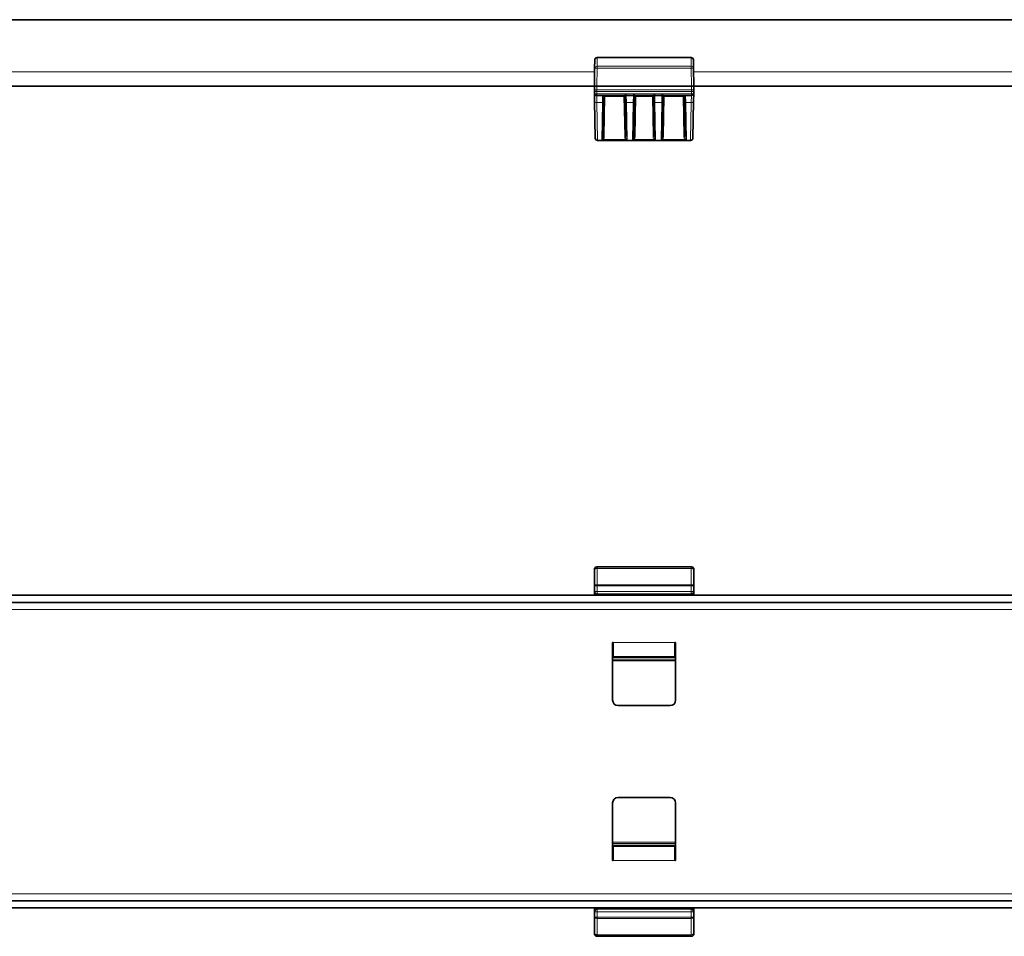
# Model space of a CAD drawing. Units: millimetres. Extents: x 0 to 2635, y 0 to 193.
# Drawn here: x 416 to 623, y 0 to 193 of the extents above; entities that cross this region are included whole.
import ezdxf

# ---------------------------------------------------------------- set-up
doc = ezdxf.new("R2010")
doc.units = ezdxf.units.MM
doc.layers.add('AM_0', color=7, linetype='Continuous', lineweight=50)

# ---------------------------------------------------------------- blocks, each defined once
blk = doc.blocks.new('1')
at = {"color": 7, "linetype": 'Continuous', "lineweight": 35}
for p, q in [((671.76, 38.43), (671.76, 43.93)), ((692.26, 44.43), (672.26, 44.43)), ((692.76, 38.43), (692.76, 43.93)), ((966.01, 38.43), (135.01, 38.43)), ((692.18, 38.62), (672.35, 38.62)), ((966.01, 36.93), (135.01, 36.93)), ((675.76, 28.43), (675.61, 28.43)), ((675.61, 28.43), (675.61, 16.28)), ((675.76, 25.43), (675.76, 28.43)), ((688.91, 28.43), (688.76, 28.43)), ((688.76, 28.43), (688.76, 25.43)), ((688.91, 16.28), (688.91, 28.43)), ((688.76, 25.43), (675.76, 25.43)), ((677.87, 25.26), (675.88, 25.26)), ((678.18, 25.33), (678.12, 25.26)), ((678.21, 25.3), (678.18, 25.33)), ((678.21, 25.4), (678.21, 25.43)), ((686.31, 25.4), (686.31, 25.43)), ((686.34, 25.33), (686.31, 25.3)), ((686.34, 25.33), (686.41, 25.26)), ((688.65, 25.26), (686.66, 25.26)), ((676.76, 15.13), (687.76, 15.13)), ((675.61, -17.57), (675.61, -5.42)), ((676.76, -4.27), (687.76, -4.27)), ((688.91, -5.42), (688.91, -17.57)), ((675.88, -14.4), (677.87, -14.4)), ((678.18, -14.47), (678.12, -14.41)), ((678.18, -14.47), (678.21, -14.44)), ((686.31, -14.44), (686.34, -14.47)), ((686.34, -14.47), (686.41, -14.41)), ((686.66, -14.4), (688.65, -14.4)), ((675.76, -17.57), (675.76, -14.57)), ((675.76, -14.57), (688.76, -14.57)), ((678.21, -14.55), (678.21, -14.57)), ((686.31, -14.55), (686.31, -14.57)), ((688.76, -14.57), (688.76, -17.57)), ((675.76, -17.57), (675.61, -17.57)), ((688.91, -17.57), (688.76, -17.57)), ((135.01, -26.07), (966.01, -26.07)), ((135.01, -27.57), (966.01, -27.57)), ((671.76, -27.57), (671.76, -33.07)), ((672.35, -27.76), (692.18, -27.76)), ((692.76, -27.57), (692.76, -33.07)), ((672.26, -33.57), (692.26, -33.57))]:
    blk.add_line(p, q, dxfattribs=at)
at = {"color": 8, "linetype": 'Continuous', "lineweight": 18}
for p, q in [((671.83, 43.86), (671.76, 43.93)), ((671.86, 40.41), (671.83, 43.86)), ((672.26, 44.43), (672.33, 44.36)), ((672.33, 44.36), (672.33, 44.09)), ((672.33, 44.36), (692.2, 44.36)), ((672.33, 44.09), (672.36, 40.64)), ((692.2, 44.09), (672.33, 44.09)), ((692.17, 40.64), (692.2, 44.09)), ((692.2, 44.36), (692.26, 44.43)), ((692.2, 44.09), (692.2, 44.36)), ((692.7, 43.86), (692.67, 40.41)), ((692.76, 43.93), (692.7, 43.86)), ((671.86, 39.22), (671.86, 40.41)), ((671.86, 40.41), (672.36, 40.41)), ((672.36, 40.64), (672.36, 40.41)), ((672.36, 40.64), (692.17, 40.64)), ((672.36, 40.41), (672.36, 39.22)), ((692.17, 40.41), (672.36, 40.41)), ((692.17, 40.41), (692.17, 40.64)), ((692.17, 39.22), (692.17, 40.41)), ((692.17, 40.41), (692.67, 40.41)), ((692.67, 40.41), (692.67, 39.22)), ((671.81, 39.08), (671.85, 39.11)), ((671.85, 39.11), (671.86, 39.22)), ((671.86, 39.22), (672.36, 39.22)), ((672.35, 38.62), (672.31, 38.58)), ((672.31, 38.58), (692.21, 38.58)), ((672.36, 38.73), (672.35, 38.62)), ((672.36, 39.22), (692.17, 39.22)), ((672.36, 39.22), (672.36, 38.73)), ((692.17, 38.73), (672.36, 38.73)), ((692.17, 39.22), (692.67, 39.22)), ((692.17, 38.73), (692.17, 39.22)), ((692.18, 38.62), (692.17, 38.73)), ((692.21, 38.58), (692.18, 38.62)), ((692.67, 39.22), (692.68, 39.11)), ((692.68, 39.11), (692.71, 39.08)), ((138.01, 35.43), (963.01, 35.43)), ((675.76, 27.11), (675.61, 27.11)), ((675.61, 27.1), (675.66, 27.05)), ((675.71, 27.06), (675.76, 27.06)), ((675.71, 27.06), (675.71, 27.03)), ((675.76, 27.03), (675.71, 27.03)), ((675.71, 27.03), (675.76, 26.98)), ((675.76, 28.43), (688.76, 28.43)), ((688.91, 27.11), (688.76, 27.11)), ((688.76, 27.06), (688.82, 27.06)), ((688.82, 27.03), (688.76, 27.03)), ((688.76, 26.98), (688.82, 27.03)), ((688.82, 27.03), (688.82, 27.06)), ((688.86, 27.05), (688.91, 27.1)), ((675.66, 25.2), (675.61, 25.15)), ((675.74, 25.26), (675.71, 25.22)), ((675.71, 25.22), (688.82, 25.22)), ((675.71, 25.22), (675.71, 25.2)), ((688.82, 25.2), (675.71, 25.2)), ((678.21, 25.4), (686.31, 25.4)), ((686.31, 25.3), (678.21, 25.3)), ((688.82, 25.22), (688.78, 25.26)), ((688.82, 25.22), (688.82, 25.2)), ((688.91, 25.15), (688.86, 25.2)), ((675.61, 24.8), (688.91, 24.8)), ((688.91, 24.58), (675.61, 24.58)), ((675.61, -13.72), (688.91, -13.72)), ((688.91, -13.95), (675.61, -13.95)), ((675.61, -14.3), (675.66, -14.35)), ((675.71, -14.34), (688.82, -14.34)), ((675.71, -14.37), (675.71, -14.34)), ((688.82, -14.37), (675.71, -14.37)), ((675.71, -14.37), (675.74, -14.4)), ((678.21, -14.44), (686.31, -14.44)), ((688.78, -14.4), (688.82, -14.37)), ((688.82, -14.37), (688.82, -14.34)), ((688.86, -14.35), (688.91, -14.3)), ((675.66, -16.2), (675.61, -16.25)), ((675.61, -16.25), (675.76, -16.25)), ((675.76, -16.12), (675.71, -16.18)), ((675.71, -16.18), (675.71, -16.2)), ((675.71, -16.18), (675.76, -16.18)), ((675.76, -16.2), (675.71, -16.2)), ((686.31, -14.55), (678.21, -14.55)), ((688.82, -16.18), (688.76, -16.12)), ((688.76, -16.18), (688.82, -16.18)), ((688.82, -16.2), (688.76, -16.2)), ((688.76, -16.25), (688.91, -16.25)), ((688.82, -16.2), (688.82, -16.18)), ((688.91, -16.25), (688.86, -16.2)), ((688.76, -17.57), (675.76, -17.57)), ((963.01, -24.57), (138.01, -24.57)), ((671.85, -28.26), (671.81, -28.22)), ((671.86, -28.37), (671.85, -28.26)), ((671.86, -29.55), (671.86, -28.37)), ((672.36, -28.37), (671.86, -28.37)), ((672.31, -27.72), (672.35, -27.76)), ((692.21, -27.72), (672.31, -27.72)), ((672.35, -27.76), (672.36, -27.87)), ((672.36, -27.87), (672.36, -28.37)), ((672.36, -27.87), (692.17, -27.87)), ((672.36, -28.37), (672.36, -29.55)), ((692.17, -28.37), (672.36, -28.37)), ((692.17, -27.87), (692.18, -27.76)), ((692.17, -28.37), (692.17, -27.87)), ((692.17, -29.55), (692.17, -28.37)), ((692.67, -28.37), (692.17, -28.37)), ((692.18, -27.76), (692.21, -27.72)), ((692.68, -28.26), (692.67, -28.37)), ((692.67, -28.37), (692.67, -29.55)), ((692.71, -28.22), (692.68, -28.26)), ((671.83, -33.01), (671.86, -29.55)), ((672.36, -29.55), (671.86, -29.55)), ((672.36, -29.78), (672.33, -33.23)), ((672.36, -29.55), (692.17, -29.55)), ((672.36, -29.55), (672.36, -29.78)), ((692.17, -29.78), (672.36, -29.78)), ((692.67, -29.55), (692.17, -29.55)), ((692.17, -29.78), (692.17, -29.55)), ((692.2, -33.23), (692.17, -29.78)), ((692.67, -29.55), (692.7, -33.01)), ((671.76, -33.07), (671.83, -33.01)), ((672.33, -33.23), (692.2, -33.23)), ((672.33, -33.23), (672.33, -33.51)), ((692.2, -33.51), (692.2, -33.23)), ((692.7, -33.01), (692.76, -33.07)), ((672.33, -33.51), (672.26, -33.57)), ((692.2, -33.51), (672.33, -33.51)), ((692.26, -33.57), (692.2, -33.51))]:
    blk.add_line(p, q, dxfattribs=at)
at = {"color": 8, "linetype": 'Continuous', "lineweight": 18, "flags": 128}
for points in [[(672.33, 44.09), (672.23, 44.09), (672.14, 44.07), (672.05, 44.05), (671.98, 44.02), (671.91, 43.99), (671.87, 43.95), (671.84, 43.91), (671.83, 43.86)], [(692.7, 43.86), (692.69, 43.91), (692.66, 43.95), (692.61, 43.99), (692.55, 44.02), (692.47, 44.05), (692.39, 44.07), (692.29, 44.09), (692.2, 44.09)], [(672.36, 40.64), (672.26, 40.63), (672.17, 40.62), (672.08, 40.6), (672.01, 40.57), (671.95, 40.53), (671.9, 40.49), (671.87, 40.45), (671.86, 40.41)], [(692.67, 40.41), (692.66, 40.45), (692.63, 40.49), (692.58, 40.53), (692.52, 40.57), (692.44, 40.6), (692.36, 40.62), (692.26, 40.63), (692.17, 40.64)], [(671.86, -29.55), (671.87, -29.6), (671.9, -29.64), (671.95, -29.68), (672.01, -29.71), (672.08, -29.74), (672.17, -29.76), (672.26, -29.77), (672.36, -29.78)], [(692.17, -29.78), (692.26, -29.77), (692.36, -29.76), (692.44, -29.74), (692.52, -29.71), (692.58, -29.68), (692.63, -29.64), (692.66, -29.6), (692.67, -29.55)], [(671.83, -33.01), (671.84, -33.05), (671.87, -33.09), (671.91, -33.13), (671.98, -33.17), (672.05, -33.2), (672.14, -33.22), (672.23, -33.23), (672.33, -33.23)], [(692.2, -33.23), (692.29, -33.23), (692.39, -33.22), (692.47, -33.2), (692.55, -33.17), (692.61, -33.13), (692.66, -33.09), (692.69, -33.05), (692.7, -33.01)]]:
    blk.add_lwpolyline(points, dxfattribs=at)
at = {"color": 8, "linetype": 'Continuous', "lineweight": 18}
for centre, radius, start, end in [((672.33, 43.86), 0.5, 90.0204, 179.9796), ((692.2, 43.86), 0.5, 0.0204, 89.9796), ((672.31, 39.08), 0.5, 180.0204, 269.9796), ((672.36, 39.23), 0.497, 180.7548, 270.2988), ((692.17, 39.23), 0.497, 269.7012, 359.2452), ((692.21, 39.08), 0.5, 270.0204, 359.9796), ((675.7, 27.07), 0.0366, 197.2779, 252.7221), ((688.83, 27.07), 0.0366, 287.2779, 342.7221), ((675.7, 25.19), 0.0366, 107.2779, 162.7221), ((688.83, 25.19), 0.0366, 17.2779, 72.7221), ((675.7, -14.33), 0.0366, 197.2779, 252.7221), ((688.83, -14.33), 0.0366, 287.2779, 342.7221), ((675.7, -16.21), 0.0366, 107.2779, 162.7221), ((688.83, -16.21), 0.0366, 17.2779, 72.7221), ((672.31, -28.22), 0.5, 90.0204, 179.9796), ((672.36, -28.37), 0.497, 89.7012, 179.2452), ((692.17, -28.37), 0.497, 0.7548, 90.2988), ((692.21, -28.22), 0.5, 0.0204, 89.9796), ((672.33, -33.01), 0.5, 180.0204, 269.9796), ((692.2, -33.01), 0.5, 270.0204, 359.9796)]:
    blk.add_arc(centre, radius, start, end, dxfattribs=at)
at = {"color": 7, "linetype": 'Continuous', "lineweight": 35}
for centre, start, end in [((676.76, 16.28), 180, 270), ((687.76, 16.28), 270, 0), ((676.76, -5.42), 90, 180), ((687.76, -5.42), 0, 90)]:
    blk.add_arc(centre, 1.15, start, end, dxfattribs=at)
for centre, major_axis, ratio, start_param, end_param in [((672.26, 43.93), (-0.354, 0.354), 0.999695, 5.497939, 7.068431), ((692.26, 43.93), (0.354, 0.354), 0.999695, 5.497939, 7.068431), ((672.35, 39.11), (0.453, -0.212), 0.997617, 3.579987, 5.147453), ((672.4, 39.16), (0.227, 0.512), 0.875274, 3.508477, 3.511502), ((692.18, 39.11), (0.453, 0.212), 0.997617, 4.277325, 5.844791), ((692.13, 39.16), (-0.227, 0.512), 0.875274, 2.771683, 2.774709), ((675.81, 26.68), (-0.177, 0.177), 0.999695, 5.699117, 6.424981), ((675.69, 25.45), (-0.066, 0.278), 0.38207, 1.944685, 2.092367), ((675.88, 25.26), (0.25, 0), 0.017455, 4.14354, 4.712389), ((677.87, 25.26), (0.25, 0), 0.017455, 4.712389, 6.265732), ((686.66, 25.26), (0.25, 0), 0.017455, 3.159046, 4.712389), ((688.65, 25.26), (0.25, 0), 0.017455, 4.712389, 5.281238), ((688.71, 26.68), (0.177, 0.177), 0.999695, 6.14139, 6.867253), ((688.84, 25.45), (0.066, 0.278), 0.38207, 4.190818, 4.338501), ((675.69, -14.6), (0.066, 0.278), 0.38207, 1.049225, 1.196908), ((675.88, -14.41), (0.25, 0), 0.017455, 1.570796, 2.139646), ((677.87, -14.41), (0.25, 0), 0.017455, 0.017453, 1.570796), ((686.66, -14.41), (0.25, 0), 0.017455, 1.570796, 3.124139), ((688.65, -14.41), (0.25, 0), 0.017455, 1.001947, 1.570796), ((688.84, -14.6), (-0.066, 0.278), 0.38207, 5.086277, 5.23396), ((675.81, -15.82), (-0.177, -0.177), 0.999695, 6.14139, 6.867253), ((688.71, -15.82), (0.177, -0.177), 0.999695, 5.699117, 6.424981), ((672.35, -28.26), (0.453, 0.212), 0.997617, 1.135732, 2.703198), ((672.4, -28.31), (-0.227, 0.512), 0.875274, 5.913276, 5.916301), ((692.18, -28.26), (0.453, -0.212), 0.997617, 0.438395, 2.005861), ((692.13, -28.31), (0.227, 0.512), 0.875274, 0.366884, 0.369909), ((672.26, -33.07), (-0.354, -0.354), 0.999695, 5.497939, 7.068431), ((692.26, -33.07), (0.354, -0.354), 0.999695, 5.497939, 7.068431)]:
    blk.add_ellipse(centre, major_axis=major_axis, ratio=ratio, start_param=start_param, end_param=end_param, dxfattribs=at)
at = {"color": 8, "linetype": 'Continuous', "lineweight": 18}
for centre, major_axis, ratio, start_param, end_param in [((671.81, 35.58), (0, 3.5), 0.017455, 0.017453, 0.620237), ((672.31, 35.58), (0, 3), 0.020364, 0.017453, 0.319591), ((692.21, 35.58), (0, 3), 0.020364, 5.963594, 6.265732), ((692.71, 35.58), (0, 3.5), 0.017455, 5.662948, 6.265732), ((675.71, 26.78), (0.177, 0.177), 0.98499, 0.882084, 1.182633), ((675.73, 26.54), (-0.205, 0.481), 0.949567, 5.897627, 5.994161), ((675.73, 26.76), (-0.11, 0.25), 0.903173, 5.905383, 6.001917), ((688.8, 26.54), (0.205, 0.481), 0.949567, 0.289024, 0.385558), ((688.8, 26.76), (0.11, 0.25), 0.903173, 0.281268, 0.377802), ((688.82, 26.78), (-0.177, 0.177), 0.98499, 5.100552, 5.401101), ((675.71, 25.47), (-0.177, 0.177), 0.98499, 1.958959, 2.259508), ((675.73, 25.72), (0.205, 0.481), 0.949567, 3.430617, 3.527151), ((675.73, 25.49), (0.11, 0.25), 0.903173, 3.422861, 3.519395), ((688.8, 25.49), (-0.11, 0.25), 0.903173, 2.76379, 2.860324), ((688.8, 25.72), (-0.205, 0.481), 0.949567, 2.756035, 2.852568), ((688.82, 25.47), (0.177, 0.177), 0.98499, 4.023677, 4.324226), ((675.71, -14.62), (0.177, 0.177), 0.98499, 0.882084, 1.182633), ((675.73, -14.86), (-0.205, 0.481), 0.949567, 5.897627, 5.994161), ((675.73, -14.64), (-0.11, 0.25), 0.903173, 5.905383, 6.001917), ((688.8, -14.86), (0.205, 0.481), 0.949567, 0.289024, 0.385558), ((688.8, -14.64), (0.11, 0.25), 0.903173, 0.281268, 0.377802), ((688.82, -14.62), (-0.177, 0.177), 0.98499, 5.100552, 5.401101), ((675.71, -15.93), (-0.177, 0.177), 0.98499, 1.958959, 2.259508), ((675.73, -15.68), (0.205, 0.481), 0.949567, 3.430617, 3.527151), ((675.73, -15.91), (0.11, 0.25), 0.903173, 3.422861, 3.519395), ((688.8, -15.91), (-0.11, 0.25), 0.903173, 2.76379, 2.860324), ((688.8, -15.68), (-0.205, 0.481), 0.949567, 2.756035, 2.852568), ((688.82, -15.93), (0.177, 0.177), 0.98499, 4.023677, 4.324226), ((671.81, -24.72), (0, 3.5), 0.017455, 2.521355, 3.124139), ((672.31, -24.72), (0, 3), 0.020364, 2.822001, 3.124139), ((692.21, -24.72), (0, 3), 0.020364, 3.159046, 3.461184), ((692.71, -24.72), (0, 3.5), 0.017455, 3.159046, 3.76183)]:
    blk.add_ellipse(centre, major_axis=major_axis, ratio=ratio, start_param=start_param, end_param=end_param, dxfattribs=at)
at = {"color": 7, "linetype": 'Continuous', "lineweight": 35}
for points, knots in [([(675.74, 25.26), (675.72, 25.26), (675.68, 25.27), (675.64, 25.28), (675.63, 25.29), (675.63, 25.29)], [0, 0, 0, 0, 0.32311, 0.644556, 1, 1, 1, 1]), ([(678.21, 25.3), (678.21, 25.3), (678.21, 25.31), (678.21, 25.35), (678.21, 25.39), (678.21, 25.4)], [0, 0, 0, 0, 0.357567, 0.715134, 1, 1, 1, 1]), ([(686.31, 25.4), (686.31, 25.38), (686.31, 25.34), (686.31, 25.3), (686.31, 25.3), (686.31, 25.3)], [0, 0, 0, 0, 0.357513, 0.715025, 1, 1, 1, 1]), ([(688.9, 25.29), (688.89, 25.29), (688.89, 25.29), (688.85, 25.27), (688.8, 25.26), (688.78, 25.26)], [0, 0, 0, 0, 0.329294, 0.65738, 1, 1, 1, 1]), ([(675.63, -14.44), (675.63, -14.43), (675.64, -14.43), (675.68, -14.41), (675.72, -14.4), (675.74, -14.4)], [0, 0, 0, 0, 0.329294, 0.65738, 1, 1, 1, 1]), ([(678.21, -14.55), (678.21, -14.52), (678.21, -14.48), (678.21, -14.45), (678.21, -14.44), (678.21, -14.44)], [0, 0, 0, 0, 0.357513, 0.715025, 1, 1, 1, 1]), ([(686.31, -14.44), (686.31, -14.44), (686.31, -14.45), (686.31, -14.49), (686.31, -14.53), (686.31, -14.55)], [0, 0, 0, 0, 0.357567, 0.715134, 1, 1, 1, 1]), ([(688.78, -14.4), (688.8, -14.4), (688.84, -14.41), (688.89, -14.43), (688.89, -14.43), (688.9, -14.44)], [0, 0, 0, 0, 0.32311, 0.644556, 1, 1, 1, 1])]:
    blk.add_open_spline(points, degree=3, knots=knots, dxfattribs=at)
blk = doc.blocks.new('2')
at = {"color": 7, "linetype": 'Continuous', "lineweight": 35}
for p, q in [((89.27, 15.82), (920.27, 15.82)), ((626.08, 5.56), (626.11, 7.33)), ((626.61, 7.82), (646.42, 7.82)), ((646.92, 7.33), (646.95, 5.56)), ((626.02, 1.82), (626.08, 5.56)), ((646.95, 5.56), (647.02, 1.82)), ((626.02, 1.82), (383.52, 1.82)), ((626.03, 1), (626.02, 1.82)), ((626.02, 1.82), (626.52, 1.82)), ((626.03, 0.83), (626.03, 1)), ((626.04, 0.31), (626.03, 0.83)), ((626.07, -1.4), (626.04, 0.31)), ((626.52, 1.82), (646.52, 1.82)), ((646.52, 1.82), (647.02, 1.82)), ((646.99, 0.31), (646.96, -1.4)), ((647, 0.83), (646.99, 0.31)), ((647.02, 1.82), (647, 1)), ((647, 1), (647, 0.83)), ((889.27, 1.82), (647.02, 1.82)), ((626.21, -9.19), (626.07, -1.4)), ((646.49, -0.18), (626.54, -0.18)), ((627.99, -1.54), (627.86, -8.86)), ((628.01, -0.42), (627.99, -1.54)), ((632.54, -1.54), (632.52, -0.42)), ((632.67, -8.86), (632.54, -1.54)), ((634.49, -1.54), (634.36, -8.86)), ((634.51, -0.42), (634.49, -1.54)), ((638.54, -1.54), (638.52, -0.42)), ((638.67, -8.86), (638.54, -1.54)), ((640.49, -1.54), (640.36, -8.86)), ((640.51, -0.42), (640.49, -1.54)), ((645.04, -1.54), (645.02, -0.42)), ((645.17, -8.86), (645.04, -1.54)), ((646.96, -1.4), (646.82, -9.19)), ((626.71, -9.59), (626.71, -9.68)), ((626.71, -9.68), (626.71, -9.68)), ((627.6, -9.68), (626.71, -9.68)), ((627.62, -9.68), (627.6, -9.68)), ((627.65, -9.68), (627.62, -9.68)), ((632.57, -9.68), (627.96, -9.68)), ((632.93, -9.68), (632.91, -9.68)), ((634.1, -9.68), (632.93, -9.68)), ((634.12, -9.68), (634.1, -9.68)), ((638.57, -9.68), (634.46, -9.68)), ((638.93, -9.68), (638.91, -9.68)), ((640.1, -9.68), (638.93, -9.68)), ((640.12, -9.68), (640.1, -9.68)), ((645.07, -9.68), (640.46, -9.68)), ((645.41, -9.68), (645.38, -9.68)), ((645.43, -9.68), (645.41, -9.68)), ((646.32, -9.68), (645.43, -9.68)), ((646.32, -9.68), (646.32, -9.59)), ((646.32, -9.68), (646.32, -9.68))]:
    blk.add_line(p, q, dxfattribs=at)
at = {"color": 8, "linetype": 'Continuous', "lineweight": 18}
for p, q in [((626.61, 7.77), (626.58, 6)), ((626.61, 7.82), (626.61, 7.77)), ((646.42, 7.77), (626.61, 7.77)), ((646.42, 7.77), (646.42, 7.82)), ((646.45, 6), (646.42, 7.77)), ((383.46, 4.82), (626.07, 4.82)), ((626.58, 5.56), (626.52, 1.82)), ((626.58, 6), (626.58, 5.56)), ((626.58, 6), (646.45, 6)), ((646.45, 5.56), (626.58, 5.56)), ((646.45, 5.56), (646.45, 6)), ((646.52, 1.82), (646.45, 5.56)), ((646.96, 4.82), (889.32, 4.82)), ((626.52, 1.82), (626.53, 1)), ((626.53, 1), (646.5, 1)), ((626.53, 1), (626.53, 0.66)), ((646.5, 0.66), (626.53, 0.66)), ((626.53, 0.66), (626.54, 0.14)), ((626.54, 0.14), (646.49, 0.14)), ((626.54, -0.18), (626.54, 0.14)), ((646.49, 0.14), (646.5, 0.66)), ((646.49, -0.18), (646.49, 0.14)), ((646.5, 1), (646.52, 1.82)), ((646.5, 0.66), (646.5, 1)), ((626.54, -0.18), (626.57, -1.68)), ((627.74, -1.68), (626.57, -1.68)), ((626.57, -1.68), (626.71, -9.59)), ((627.6, -9.59), (627.74, -1.68)), ((627.74, -1.68), (627.77, -0.18)), ((628.26, -0.42), (628.11, -8.86)), ((628.26, -0.18), (628.26, -0.42)), ((632.27, -0.42), (628.26, -0.42)), ((632.27, -0.18), (632.27, -0.42)), ((632.42, -8.86), (632.27, -0.42)), ((632.76, -0.18), (632.79, -1.68)), ((634.24, -1.68), (632.79, -1.68)), ((632.79, -1.68), (632.93, -9.59)), ((634.1, -9.59), (634.24, -1.68)), ((634.24, -1.68), (634.27, -0.18)), ((634.76, -0.42), (634.61, -8.86)), ((634.76, -0.18), (634.76, -0.42)), ((638.27, -0.42), (634.76, -0.42)), ((638.27, -0.18), (638.27, -0.42)), ((638.42, -8.86), (638.27, -0.42)), ((638.76, -0.18), (638.79, -1.68)), ((640.24, -1.68), (638.79, -1.68)), ((638.79, -1.68), (638.93, -9.59)), ((640.1, -9.59), (640.24, -1.68)), ((640.24, -1.68), (640.27, -0.18)), ((640.76, -0.42), (640.61, -8.86)), ((640.76, -0.18), (640.76, -0.42)), ((644.77, -0.42), (640.76, -0.42)), ((644.77, -0.18), (644.77, -0.42)), ((644.92, -8.86), (644.77, -0.42)), ((645.26, -0.18), (645.29, -1.68)), ((646.46, -1.68), (645.29, -1.68)), ((645.29, -1.68), (645.43, -9.59)), ((646.32, -9.59), (646.46, -1.68)), ((646.46, -1.68), (646.49, -0.18)), ((626.71, -9.59), (627.6, -9.59)), ((627.6, -9.68), (627.6, -9.59)), ((627.96, -9.48), (632.57, -9.48)), ((627.96, -9.68), (627.96, -9.48)), ((632.57, -9.68), (632.57, -9.48)), ((632.93, -9.59), (634.1, -9.59)), ((632.93, -9.68), (632.93, -9.59)), ((634.1, -9.68), (634.1, -9.59)), ((634.46, -9.48), (638.57, -9.48)), ((634.46, -9.68), (634.46, -9.48)), ((638.57, -9.68), (638.57, -9.48)), ((638.93, -9.59), (640.1, -9.59)), ((638.93, -9.68), (638.93, -9.59)), ((640.1, -9.68), (640.1, -9.59)), ((640.46, -9.48), (645.07, -9.48)), ((640.46, -9.68), (640.46, -9.48)), ((645.07, -9.68), (645.07, -9.48)), ((645.43, -9.59), (646.32, -9.59)), ((645.43, -9.68), (645.43, -9.59))]:
    blk.add_line(p, q, dxfattribs=at)
at = {"color": 8, "linetype": 'Continuous', "lineweight": 18, "flags": 128}
for points in [[(626.03, 0.83), (626.04, 0.79), (626.07, 0.76), (626.12, 0.73), (626.18, 0.71), (626.26, 0.68), (626.34, 0.67), (626.44, 0.66), (626.53, 0.66)], [(626.04, 0.31), (626.05, 0.28), (626.08, 0.25), (626.13, 0.22), (626.19, 0.19), (626.26, 0.17), (626.35, 0.15), (626.44, 0.15), (626.54, 0.14)], [(646.49, 0.14), (646.59, 0.15), (646.68, 0.15), (646.77, 0.17), (646.84, 0.19), (646.9, 0.22), (646.95, 0.25), (646.98, 0.28), (646.99, 0.31)], [(646.5, 0.66), (646.6, 0.66), (646.69, 0.67), (646.77, 0.68), (646.85, 0.71), (646.91, 0.73), (646.96, 0.76), (646.99, 0.79), (647, 0.83)], [(626.57, -1.68), (626.47, -1.68), (626.38, -1.66), (626.3, -1.64), (626.22, -1.6), (626.16, -1.56), (626.11, -1.51), (626.08, -1.46), (626.07, -1.4)], [(627.74, -1.68), (627.79, -1.68), (627.84, -1.67), (627.88, -1.66), (627.92, -1.64), (627.95, -1.62), (627.97, -1.6), (627.99, -1.57), (627.99, -1.54)], [(632.54, -1.54), (632.54, -1.57), (632.56, -1.6), (632.58, -1.62), (632.61, -1.64), (632.65, -1.66), (632.69, -1.67), (632.74, -1.68), (632.79, -1.68)], [(634.24, -1.68), (634.29, -1.68), (634.34, -1.67), (634.38, -1.66), (634.42, -1.64), (634.45, -1.62), (634.47, -1.6), (634.49, -1.57), (634.49, -1.54)], [(638.54, -1.54), (638.54, -1.57), (638.56, -1.6), (638.58, -1.62), (638.61, -1.64), (638.65, -1.66), (638.69, -1.67), (638.74, -1.68), (638.79, -1.68)], [(640.24, -1.68), (640.29, -1.68), (640.34, -1.67), (640.38, -1.66), (640.42, -1.64), (640.45, -1.62), (640.47, -1.6), (640.49, -1.57), (640.49, -1.54)], [(645.29, -1.68), (645.24, -1.68), (645.19, -1.67), (645.15, -1.66), (645.11, -1.64), (645.08, -1.62), (645.06, -1.6), (645.04, -1.57), (645.04, -1.54)], [(646.46, -1.68), (646.56, -1.68), (646.65, -1.66), (646.74, -1.64), (646.81, -1.6), (646.87, -1.56), (646.92, -1.51), (646.95, -1.46), (646.96, -1.4)], [(627.62, -9.68), (627.62, -9.68), (627.63, -9.67), (627.64, -9.66), (627.65, -9.65), (627.65, -9.64), (627.66, -9.62), (627.66, -9.61), (627.67, -9.59)], [(632.91, -9.68), (632.91, -9.68), (632.9, -9.67), (632.89, -9.66), (632.88, -9.65), (632.88, -9.64), (632.87, -9.62), (632.87, -9.61), (632.86, -9.59)], [(634.12, -9.68), (634.12, -9.68), (634.13, -9.67), (634.14, -9.66), (634.15, -9.65), (634.15, -9.64), (634.16, -9.62), (634.16, -9.61), (634.17, -9.59)], [(638.91, -9.68), (638.91, -9.68), (638.9, -9.67), (638.89, -9.66), (638.88, -9.65), (638.88, -9.64), (638.87, -9.62), (638.87, -9.61), (638.86, -9.59)], [(640.12, -9.68), (640.12, -9.68), (640.13, -9.67), (640.14, -9.66), (640.15, -9.65), (640.15, -9.64), (640.16, -9.62), (640.16, -9.61), (640.17, -9.59)], [(645.41, -9.68), (645.41, -9.68), (645.4, -9.67), (645.39, -9.66), (645.38, -9.65), (645.38, -9.64), (645.37, -9.62), (645.37, -9.61), (645.36, -9.59)]]:
    blk.add_lwpolyline(points, dxfattribs=at)
at = {"color": 7, "linetype": 'Continuous', "lineweight": 35}
for centre, radius, start, end in [((626.61, 7.32), 0.5, 90, 179), ((646.42, 7.32), 0.5, 1, 90), ((626.54, 0.32), 0.5, 181, 270), ((632.86, 0.07), 0.25, 180.9988, 269.9989), ((634.17, 0.07), 0.25, 270.0011, 359.0012), ((638.86, 0.07), 0.25, 180.9988, 269.9989), ((640.17, 0.07), 0.25, 270.0011, 359.0012), ((646.49, 0.32), 0.5, 270, 359), ((628.26, -0.43), 0.25, 90, 179), ((632.27, -0.43), 0.25, 1, 90), ((634.76, -0.43), 0.25, 90, 179), ((638.27, -0.43), 0.25, 1, 90), ((640.76, -0.43), 0.25, 90, 179), ((644.77, -0.43), 0.25, 1, 90), ((626.71, -9.18), 0.5, 181, 270), ((628.37, -9.6), 1.66, 179.5169, 182.4831), ((646.32, -9.18), 0.5, 270, 359), ((644.67, -9.6), 1.66, 357.5169, 0.4831)]:
    blk.add_arc(centre, radius, start, end, dxfattribs=at)
at = {"color": 8, "linetype": 'Continuous', "lineweight": 18}
for centre, radius, start, end in [((626.58, 7.29), 0.474, 86.6753, 175.5339), ((646.45, 7.29), 0.474, 4.4661, 93.3247), ((626.55, 5.52), 0.474, 86.6753, 175.5339), ((626.33, -1.6), 7.17, 88.0016, 91.9984), ((646.48, 5.52), 0.474, 4.4661, 93.3247), ((646.7, -1.6), 7.17, 88.0016, 91.9984), ((626.28, 8.16), 7.17, 268.0016, 271.9984), ((646.75, 8.16), 7.17, 268.0016, 271.9984), ((628.14, -4), 3.58, 88.0016, 91.9984), ((632.39, -4), 3.58, 88.0016, 91.9984), ((634.64, -4), 3.58, 88.0016, 91.9984), ((638.39, -4), 3.58, 88.0016, 91.9984), ((640.64, -4), 3.58, 88.0016, 91.9984), ((644.89, -4), 3.58, 88.0016, 91.9984), ((627.89, -9.74), 0.157, 58.0592, 126.7004), ((627.99, -12.44), 3.58, 88.0016, 91.9984), ((632.54, -12.44), 3.58, 88.0016, 91.9984), ((634.49, -12.44), 3.58, 88.0016, 91.9984), ((638.54, -12.44), 3.58, 88.0016, 91.9984), ((640.49, -12.44), 3.58, 88.0016, 91.9984), ((645.04, -12.44), 3.58, 88.0016, 91.9984), ((645.14, -9.74), 0.157, 53.2996, 121.9408)]:
    blk.add_arc(centre, radius, start, end, dxfattribs=at)
for centre, major_axis, ratio, start_param, end_param in [((626.55, 0.03), (0.5, 0.009), 0.246282, 3.141593, 4.027972), ((626.55, 0.03), (0.5, 0.009), 0.621643, 3.141593, 4.698981), ((646.48, 0.03), (0.5, -0.009), 0.246282, 5.396806, 6.283185), ((626.71, -9.18), (0.5, 0.009), 0.8282, 3.141593, 4.694936), ((626.71, -9.48), (0.5, 0.003), 0.228173, 4.697457, 4.704952), ((627.6, -9.48), (0.25, -0.003), 0.456392, 4.720334, 4.983752), ((627.61, -8.85), (0.016, 0.899), 0.556166, 3.950864, 4.712027), ((632.92, -8.85), (-0.016, 0.899), 0.556166, 1.571159, 2.332321), ((632.92, -8.86), (-0.013, 0.756), 0.330518, 1.57113, 2.868551), ((632.93, -9.48), (0.25, 0.003), 0.456392, 4.441026, 4.704444), ((634.1, -9.48), (0.25, -0.003), 0.456392, 4.720334, 4.983752), ((634.11, -8.85), (0.016, 0.899), 0.556166, 3.950864, 4.712027), ((638.92, -8.85), (-0.016, 0.899), 0.556166, 1.571159, 2.332321), ((638.92, -8.86), (-0.013, 0.756), 0.330518, 1.57113, 2.868551), ((638.93, -9.48), (0.25, 0.003), 0.456392, 4.441026, 4.704444), ((640.1, -9.48), (0.25, -0.003), 0.456392, 4.720334, 4.983752), ((640.11, -8.85), (0.016, 0.899), 0.556166, 3.950864, 4.712027), ((645.42, -8.85), (-0.016, 0.899), 0.556166, 1.571159, 2.332321), ((645.42, -8.86), (-0.013, 0.756), 0.330518, 1.57113, 2.868551), ((645.43, -9.48), (0.25, 0.003), 0.456392, 4.441026, 4.704444), ((646.32, -9.18), (0.5, -0.009), 0.8282, 4.729842, 6.283185), ((646.32, -9.48), (0.5, -0.003), 0.228173, 4.719826, 4.727321)]:
    blk.add_ellipse(centre, major_axis=major_axis, ratio=ratio, start_param=start_param, end_param=end_param, dxfattribs=at)
at = {"color": 7, "linetype": 'Continuous', "lineweight": 35}
for centre in [(627.61, -8.86), (634.11, -8.86), (640.11, -8.86)]:
    blk.add_ellipse(centre, major_axis=(0.013, 0.756), ratio=0.330518, start_param=3.414634, end_param=4.712055, dxfattribs=at)
at = {"color": 8, "linetype": 'Continuous', "lineweight": 18}
for points, knots in [([(628.01, -0.42), (627.99, -0.36), (627.96, -0.22), (627.83, -0.18), (627.77, -0.18), (627.77, -0.18)], [0, 0, 0, 0, 0.449036, 0.993727, 1, 1, 1, 1]), ([(632.76, -0.18), (632.76, -0.18), (632.7, -0.18), (632.58, -0.22), (632.54, -0.36), (632.52, -0.42)], [0, 0, 0, 0, 0.006273, 0.550964, 1, 1, 1, 1]), ([(634.51, -0.42), (634.49, -0.36), (634.46, -0.22), (634.33, -0.18), (634.27, -0.18), (634.27, -0.18)], [0, 0, 0, 0, 0.449036, 0.993727, 1, 1, 1, 1]), ([(638.76, -0.18), (638.76, -0.18), (638.7, -0.18), (638.58, -0.22), (638.54, -0.36), (638.52, -0.42)], [0, 0, 0, 0, 0.006273, 0.550964, 1, 1, 1, 1]), ([(640.51, -0.42), (640.49, -0.36), (640.46, -0.22), (640.33, -0.18), (640.27, -0.18), (640.27, -0.18)], [0, 0, 0, 0, 0.449036, 0.993727, 1, 1, 1, 1]), ([(645.26, -0.18), (645.26, -0.18), (645.2, -0.18), (645.08, -0.22), (645.04, -0.36), (645.02, -0.42)], [0, 0, 0, 0, 0.006273, 0.550964, 1, 1, 1, 1]), ([(627.97, -9.61), (627.94, -9.62), (627.9, -9.64), (627.82, -9.66), (627.75, -9.67), (627.69, -9.68), (627.65, -9.68), (627.65, -9.68)], [0, 0, 0, 0, 0.304919, 0.421604, 0.707853, 0.988378, 1, 1, 1, 1]), ([(627.67, -9.59), (627.69, -9.58), (627.74, -9.56), (627.83, -9.52), (627.92, -9.5), (627.96, -9.48)], [0, 0, 0, 0, 0.188181, 0.510863, 1, 1, 1, 1]), ([(628.06, -9.53), (628.05, -9.54), (628.04, -9.57), (628.01, -9.59), (627.99, -9.6), (627.97, -9.61)], [0, 0, 0, 0, 0.467107, 0.599623, 1, 1, 1, 1]), ([(632.57, -9.48), (632.62, -9.5), (632.7, -9.52), (632.79, -9.56), (632.84, -9.58), (632.86, -9.59)], [0, 0, 0, 0, 0.488446, 0.810827, 1, 1, 1, 1]), ([(634.17, -9.59), (634.19, -9.58), (634.24, -9.56), (634.33, -9.52), (634.42, -9.5), (634.46, -9.48)], [0, 0, 0, 0, 0.188181, 0.510863, 1, 1, 1, 1]), ([(638.57, -9.48), (638.62, -9.5), (638.71, -9.52), (638.81, -9.57), (638.85, -9.58), (638.86, -9.59)], [0, 0, 0, 0, 0.536324, 0.889762, 1, 1, 1, 1]), ([(640.17, -9.59), (640.19, -9.58), (640.24, -9.56), (640.33, -9.52), (640.42, -9.5), (640.46, -9.48)], [0, 0, 0, 0, 0.188181, 0.510863, 1, 1, 1, 1]), ([(645.06, -9.61), (645.04, -9.6), (645, -9.58), (644.98, -9.54), (644.97, -9.53)], [0, 0, 0, 0, 0.662991, 1, 1, 1, 1]), ([(645.38, -9.68), (645.38, -9.68), (645.31, -9.68), (645.2, -9.67), (645.1, -9.63), (645.06, -9.61)], [0, 0, 0, 0, 0.011635, 0.578369, 1, 1, 1, 1]), ([(645.07, -9.48), (645.12, -9.5), (645.21, -9.52), (645.31, -9.57), (645.35, -9.58), (645.36, -9.59)], [0, 0, 0, 0, 0.536324, 0.889762, 1, 1, 1, 1])]:
    blk.add_open_spline(points, degree=3, knots=knots, dxfattribs=at)
at = {"color": 7, "linetype": 'Continuous', "lineweight": 35}
for points, knots in [([(627.96, -9.68), (627.89, -9.68), (627.79, -9.68), (627.68, -9.68), (627.63, -9.68), (627.62, -9.68)], [0, 0, 0, 0, 0.58272, 0.887233, 1, 1, 1, 1]), ([(632.91, -9.68), (632.9, -9.68), (632.85, -9.68), (632.74, -9.68), (632.64, -9.68), (632.57, -9.68)], [0, 0, 0, 0, 0.113527, 0.418024, 1, 1, 1, 1]), ([(634.46, -9.68), (634.39, -9.68), (634.29, -9.68), (634.18, -9.68), (634.13, -9.68), (634.12, -9.68)], [0, 0, 0, 0, 0.58272, 0.887233, 1, 1, 1, 1]), ([(638.91, -9.68), (638.91, -9.68), (638.87, -9.68), (638.76, -9.68), (638.64, -9.68), (638.57, -9.68)], [0, 0, 0, 0, 0.05795, 0.367307, 1, 1, 1, 1]), ([(640.46, -9.68), (640.39, -9.68), (640.29, -9.68), (640.18, -9.68), (640.13, -9.68), (640.12, -9.68)], [0, 0, 0, 0, 0.58272, 0.887233, 1, 1, 1, 1]), ([(645.41, -9.68), (645.41, -9.68), (645.37, -9.68), (645.26, -9.68), (645.14, -9.68), (645.07, -9.68)], [0, 0, 0, 0, 0.05795, 0.367307, 1, 1, 1, 1])]:
    blk.add_open_spline(points, degree=3, knots=knots, dxfattribs=at)

msp = doc.modelspace()

# ---------------------------------------------------------------- block references
at = {"layer": 'AM_0'}
for name, p in [('2', (-89.27, 177.68)), ('1', (-135.01, 33.57))]:
    msp.add_blockref(name, p, dxfattribs=at)

doc.saveas('drawing.dxf')
